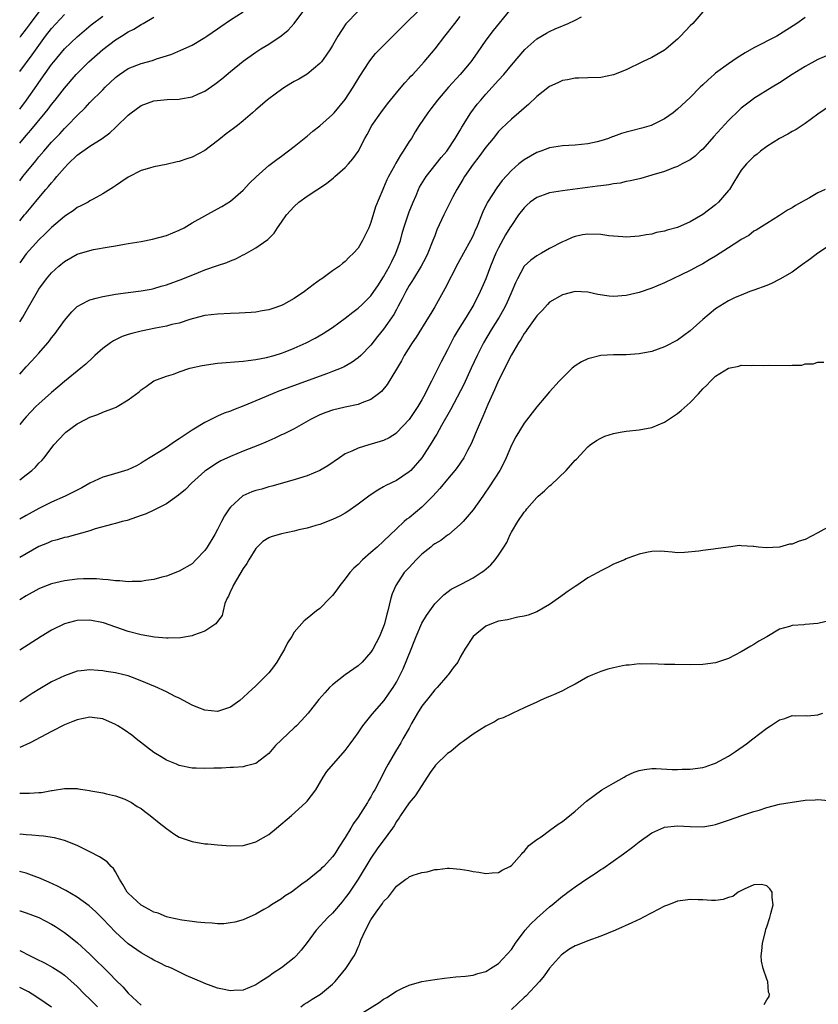
# Model space of a CAD drawing. Units: inches. Extents: x 2601000 to 2604000, y 1494000 to 1497000.
# Drawn here: x 2601000 to 2601125, y 1494697 to 1494852 of the extents above; entities that cross this region are included whole.
import ezdxf

# ---------------------------------------------------------------- set-up
doc = ezdxf.new("R2010")
doc.units = ezdxf.units.IN
doc.header["$MEASUREMENT"] = 0
doc.layers.add('LD26011494_2ft', color=234, linetype='Continuous')

msp = doc.modelspace()

# ---------------------------------------------------------------- linework, layer by layer
at = {"layer": 'LD26011494_2ft'}
for points, elevation in [([(2601076.71, 1494853), (2601074.14, 1494849.86), (2601073, 1494848.35), (2601071.63, 1494846.37), (2601070.64, 1494845), (2601069, 1494843.02), (2601067.16, 1494841), (2601065.45, 1494839), (2601064.39, 1494837.61), (2601063.91, 1494837), (2601062.57, 1494835), (2601061.96, 1494834.04), (2601061.34, 1494833), (2601061, 1494832.49), (2601060.08, 1494831), (2601059.63, 1494830.37), (2601058.9, 1494829.1), (2601058.68, 1494828.68), (2601057.76, 1494827), (2601057.52, 1494826.48), (2601057, 1494825.24), (2601056.87, 1494825), (2601055.72, 1494822.28), (2601055, 1494819.8), (2601054.66, 1494819), (2601053.7, 1494817), (2601053, 1494815.8), (2601052.27, 1494815), (2601051.59, 1494814.41), (2601051, 1494813.72), (2601050.58, 1494813.42), (2601050.11, 1494813), (2601049, 1494812.24), (2601047.32, 1494811), (2601047.12, 1494810.88), (2601045.95, 1494810.05), (2601044.63, 1494809), (2601043, 1494807.94), (2601041.33, 1494807), (2601041, 1494806.83), (2601039.65, 1494806.35), (2601039, 1494806.15), (2601038, 1494806), (2601037, 1494805.8), (2601036.27, 1494805.73), (2601034.36, 1494805.64), (2601033, 1494805.59), (2601031, 1494805.49), (2601029, 1494805.25), (2601028, 1494805), (2601026.63, 1494804.63), (2601025, 1494804.07), (2601023.84, 1494803.84), (2601023, 1494803.58), (2601021.27, 1494803.27), (2601019, 1494802.81), (2601017.55, 1494802.45), (2601017, 1494802.27), (2601016.05, 1494801.95), (2601014.69, 1494801.31), (2601014.22, 1494801), (2601013, 1494800.08), (2601011.77, 1494799), (2601011.39, 1494798.61), (2601010.35, 1494797.65), (2601009.57, 1494797), (2601007, 1494794.94), (2601005.97, 1494794.03), (2601005, 1494793.23), (2601003, 1494791.44), (2601002.55, 1494791), (2601001, 1494789.41), (2601000.65, 1494789), (2601000, 1494788.2)], 9736), ([(2601000, 1494804.25), (2601000.51, 1494805), (2601001, 1494805.93), (2601002.77, 1494809), (2601003, 1494809.36), (2601004.22, 1494811), (2601005, 1494811.92), (2601006.14, 1494813), (2601007, 1494813.73), (2601009, 1494814.84), (2601011, 1494815.45), (2601011.57, 1494815.57), (2601014.03, 1494816.03), (2601015, 1494816.18), (2601016.43, 1494816.43), (2601017, 1494816.51), (2601019, 1494816.85), (2601020.81, 1494817.19), (2601023, 1494817.77), (2601025, 1494818.6), (2601025.75, 1494819), (2601027, 1494819.75), (2601029, 1494820.89), (2601031, 1494821.94), (2601031.67, 1494822.33), (2601033, 1494823.17), (2601035, 1494824.9), (2601036, 1494826), (2601037.02, 1494826.98), (2601039, 1494828.73), (2601040.29, 1494829.71), (2601041, 1494830.21), (2601043, 1494831.72), (2601044.8, 1494833.2), (2601045, 1494833.35), (2601045.89, 1494834.11), (2601047, 1494834.96), (2601049, 1494836.74), (2601049.24, 1494837), (2601051, 1494839.07), (2601052.24, 1494841), (2601053.27, 1494842.73), (2601054.75, 1494845), (2601055, 1494845.33), (2601055.74, 1494846.26), (2601056.44, 1494847), (2601058.42, 1494849), (2601059, 1494849.55), (2601059.72, 1494850.28), (2601060.41, 1494851), (2601062.51, 1494853)], 9732), ([(2601000, 1494820.11), (2601000.75, 1494821), (2601001, 1494821.31), (2601001.79, 1494822.21), (2601003, 1494823.68), (2601004.11, 1494825), (2601004.53, 1494825.47), (2601005, 1494826.04), (2601005.47, 1494826.53), (2601005.83, 1494827), (2601007, 1494828.39), (2601007.59, 1494829), (2601009, 1494830.34), (2601011, 1494831.75), (2601012.94, 1494833), (2601014.12, 1494833.88), (2601015, 1494834.7), (2601015.17, 1494834.83), (2601017, 1494836.63), (2601017.47, 1494837), (2601019, 1494838.12), (2601021, 1494838.87), (2601023.08, 1494839.08), (2601025, 1494839.15), (2601025.19, 1494839.19), (2601027, 1494839.49), (2601027.91, 1494839.91), (2601029, 1494840.38), (2601030.54, 1494841.46), (2601031, 1494841.8), (2601031.67, 1494842.33), (2601033, 1494843.45), (2601035, 1494845.1), (2601037, 1494846.5), (2601037.77, 1494847), (2601039, 1494847.75), (2601040.93, 1494849.07), (2601042.05, 1494849.95), (2601043.01, 1494851), (2601044.48, 1494853)], 9728), ([(2601053, 1494852.93), (2601051.07, 1494850.93), (2601049.83, 1494849), (2601049, 1494847.55), (2601048.66, 1494847), (2601048, 1494846), (2601047.25, 1494845), (2601047, 1494844.7), (2601045, 1494843.07), (2601043.72, 1494842.28), (2601043, 1494841.9), (2601041.54, 1494841), (2601041, 1494840.64), (2601039, 1494839.17), (2601038.77, 1494839), (2601037, 1494837.48), (2601036.47, 1494837), (2601035, 1494835.72), (2601034.13, 1494835), (2601033.48, 1494834.52), (2601032.32, 1494833.68), (2601031.45, 1494833), (2601031, 1494832.61), (2601029, 1494831.12), (2601027, 1494830.05), (2601026.19, 1494829.81), (2601025, 1494829.38), (2601024.68, 1494829.32), (2601022.93, 1494828.93), (2601021, 1494828.55), (2601020.34, 1494828.34), (2601019, 1494827.94), (2601017, 1494826.93), (2601015.86, 1494826.14), (2601015, 1494825.58), (2601014.67, 1494825.33), (2601013, 1494824.33), (2601011.49, 1494823.49), (2601011, 1494823.2), (2601010.71, 1494823), (2601009.59, 1494822.41), (2601009, 1494822.16), (2601008.35, 1494821.65), (2601007.38, 1494821), (2601007, 1494820.78), (2601005, 1494819.06), (2601003.97, 1494818.03), (2601003, 1494817.11), (2601001, 1494814.91), (2601000, 1494813.53)], 9730), ([(2601003, 1494852.83), (2601001.62, 1494851), (2601001, 1494850.13), (2601000.15, 1494849), (2601000, 1494848.81)], 9718), ([(2601000, 1494826.33), (2601000.51, 1494827), (2601001, 1494827.67), (2601002.51, 1494829.49), (2601003, 1494830.1), (2601003.77, 1494831), (2601005, 1494832.39), (2601006.27, 1494833.73), (2601007, 1494834.53), (2601007.5, 1494835), (2601009, 1494836.57), (2601010.24, 1494837.76), (2601011, 1494838.6), (2601013, 1494840.61), (2601013.39, 1494841), (2601015, 1494842.52), (2601015.27, 1494842.73), (2601015.63, 1494843), (2601017, 1494843.91), (2601019, 1494844.71), (2601020.81, 1494845.19), (2601021.43, 1494845.43), (2601023, 1494845.9), (2601023.83, 1494846.17), (2601025.22, 1494846.78), (2601027, 1494847.61), (2601029, 1494848.77), (2601029.32, 1494849), (2601031, 1494850.15), (2601031.48, 1494850.52), (2601033, 1494851.53), (2601035, 1494852.82)], 9726), ([(2601107, 1494852.8), (2601105.43, 1494851), (2601105, 1494850.59), (2601103.52, 1494849), (2601103, 1494848.53), (2601101.25, 1494847), (2601101, 1494846.8), (2601099, 1494845.64), (2601097.56, 1494845), (2601095, 1494843.74), (2601093, 1494842.93), (2601091, 1494842.54), (2601089, 1494842.45), (2601087.59, 1494842.41), (2601087, 1494842.41), (2601085.82, 1494842.18), (2601085, 1494842.06), (2601084.29, 1494841.71), (2601083, 1494841.12), (2601081, 1494839.53), (2601079.7, 1494838.3), (2601079, 1494837.73), (2601078.19, 1494837), (2601077, 1494836), (2601075.47, 1494834.53), (2601075, 1494834.07), (2601074.17, 1494833), (2601073, 1494831.6), (2601071.91, 1494830.09), (2601071, 1494828.96), (2601069.68, 1494827), (2601069.43, 1494826.57), (2601068.46, 1494825), (2601067.84, 1494823.84), (2601067.4, 1494823), (2601066.41, 1494821), (2601065.35, 1494818.65), (2601065, 1494817.75), (2601064.73, 1494817), (2601063.93, 1494815), (2601063.63, 1494814.36), (2601062.89, 1494813), (2601061.66, 1494811), (2601061.42, 1494810.58), (2601061, 1494809.94), (2601060.47, 1494809), (2601059.89, 1494807.89), (2601059.29, 1494806.71), (2601059, 1494806.19), (2601058.59, 1494805.41), (2601057, 1494803.1), (2601056.05, 1494801.95), (2601055, 1494800.63), (2601053.41, 1494799), (2601053, 1494798.62), (2601052.07, 1494797.93), (2601050.8, 1494797.2), (2601050.33, 1494797), (2601049, 1494796.47), (2601048.19, 1494796.19), (2601040.59, 1494793.41), (2601039.58, 1494793), (2601037, 1494791.88), (2601035.1, 1494791.1), (2601033.49, 1494790.51), (2601033, 1494790.3), (2601032.05, 1494789.95), (2601031, 1494789.5), (2601029, 1494788.53), (2601027, 1494787.3), (2601025.61, 1494786.39), (2601025, 1494785.93), (2601024.41, 1494785.59), (2601023, 1494784.6), (2601021.92, 1494783.92), (2601019.52, 1494782.48), (2601019, 1494782.14), (2601018.27, 1494781.73), (2601016.92, 1494781.08), (2601014.33, 1494780.33), (2601013, 1494779.97), (2601011, 1494778.99), (2601009.73, 1494778.27), (2601009, 1494777.93), (2601008.4, 1494777.6), (2601007.13, 1494777), (2601005, 1494776.06), (2601003, 1494775.06), (2601001, 1494773.97), (2601000, 1494773.4)], 9740), ([(2601000, 1494843.44), (2601001.95, 1494846.05), (2601003, 1494847.56), (2601004.06, 1494849), (2601005, 1494850.22), (2601007, 1494852.37)], 9720), ([(2601000, 1494837.59), (2601001.05, 1494839), (2601002.71, 1494841.29), (2601003, 1494841.72), (2601005, 1494844.57), (2601005.33, 1494845), (2601007, 1494847.01), (2601009, 1494848.9), (2601011.22, 1494850.78), (2601013, 1494852.15)], 9722), ([(2601000, 1494796.09), (2601001, 1494797.23), (2601001.87, 1494798.13), (2601003, 1494799.38), (2601004.42, 1494801), (2601004.68, 1494801.32), (2601005, 1494801.77), (2601005.56, 1494802.44), (2601007, 1494804.49), (2601008.18, 1494805.82), (2601009, 1494806.65), (2601009.21, 1494806.79), (2601009.57, 1494807), (2601011, 1494807.73), (2601011.96, 1494807.96), (2601013, 1494808.25), (2601014.49, 1494808.49), (2601015, 1494808.6), (2601017, 1494808.86), (2601019, 1494809.1), (2601020.59, 1494809.41), (2601021, 1494809.48), (2601022.17, 1494809.83), (2601023, 1494810.06), (2601025.57, 1494811), (2601028.02, 1494812.02), (2601029, 1494812.39), (2601031, 1494813.08), (2601032.45, 1494813.55), (2601033, 1494813.8), (2601033.86, 1494814.14), (2601035, 1494814.76), (2601035.17, 1494814.83), (2601037, 1494815.84), (2601038.86, 1494817.14), (2601039, 1494817.31), (2601039.84, 1494818.16), (2601040.38, 1494819), (2601041, 1494819.86), (2601041.8, 1494821), (2601043, 1494822.35), (2601043.71, 1494823), (2601045, 1494823.93), (2601048.05, 1494825.95), (2601049.17, 1494826.83), (2601049.36, 1494827), (2601051, 1494828.45), (2601051.52, 1494829), (2601052.19, 1494829.81), (2601053, 1494830.96), (2601054.04, 1494833), (2601054.4, 1494833.6), (2601055.17, 1494835), (2601056.55, 1494837), (2601057.61, 1494838.39), (2601058.1, 1494839), (2601059, 1494840.11), (2601059.77, 1494841), (2601060.32, 1494841.68), (2601061, 1494842.4), (2601061.28, 1494842.72), (2601061.55, 1494843), (2601063.37, 1494845), (2601065.07, 1494847), (2601066.56, 1494849), (2601067, 1494849.53), (2601068.14, 1494851), (2601069, 1494852.05)], 9734), ([(2601000, 1494779.54), (2601001, 1494780.29), (2601001.92, 1494781), (2601002.47, 1494781.53), (2601003, 1494782.12), (2601003.45, 1494782.55), (2601003.82, 1494783), (2601005.35, 1494785), (2601007, 1494786.81), (2601007.22, 1494787), (2601009, 1494788.28), (2601010.3, 1494789), (2601011, 1494789.37), (2601012.24, 1494789.76), (2601013, 1494790.13), (2601014.83, 1494790.83), (2601015.09, 1494790.91), (2601015.26, 1494791), (2601017, 1494792.06), (2601018.69, 1494793.31), (2601019, 1494793.65), (2601019.83, 1494794.17), (2601021, 1494795.01), (2601023, 1494795.75), (2601024.09, 1494796.09), (2601025, 1494796.42), (2601026.65, 1494797), (2601028.56, 1494797.44), (2601031, 1494797.79), (2601035, 1494798.09), (2601035.77, 1494798.23), (2601037, 1494798.36), (2601038.67, 1494798.67), (2601039.86, 1494799), (2601041, 1494799.35), (2601041.57, 1494799.57), (2601043, 1494800.14), (2601044.87, 1494801), (2601046.27, 1494801.73), (2601047.55, 1494802.45), (2601049, 1494803.39), (2601051, 1494804.87), (2601052.19, 1494805.81), (2601053, 1494806.41), (2601053.64, 1494807), (2601055, 1494808.32), (2601055.49, 1494809), (2601056.09, 1494809.91), (2601057, 1494811.32), (2601057.94, 1494813), (2601058.28, 1494813.72), (2601058.93, 1494815), (2601059.62, 1494817), (2601059.9, 1494818.1), (2601060.16, 1494819), (2601060.82, 1494821), (2601061, 1494821.48), (2601061.6, 1494823), (2601062.07, 1494824.07), (2601062.46, 1494825), (2601062.64, 1494825.36), (2601063.39, 1494826.61), (2601063.65, 1494827), (2601066.02, 1494829.98), (2601066.88, 1494831), (2601067, 1494831.17), (2601068.22, 1494833), (2601068.5, 1494833.5), (2601069, 1494834.26), (2601069.27, 1494834.73), (2601070.68, 1494837), (2601071.66, 1494838.34), (2601072.2, 1494839), (2601073, 1494839.92), (2601074.02, 1494841), (2601075, 1494842.11), (2601075.82, 1494843), (2601077, 1494844.46), (2601079.09, 1494846.91), (2601081, 1494848.59), (2601082.51, 1494849.49), (2601083, 1494849.75), (2601083.88, 1494850.12), (2601085, 1494850.6), (2601085.29, 1494850.71), (2601085.9, 1494851), (2601087, 1494851.49), (2601088, 1494852)], 9738), ([(2601000, 1494832.22), (2601001, 1494833.44), (2601001.74, 1494834.26), (2601003.99, 1494837), (2601004.44, 1494837.56), (2601005, 1494838.3), (2601005.58, 1494839), (2601007, 1494840.83), (2601008.87, 1494843), (2601010.82, 1494845), (2601013, 1494846.92), (2601015, 1494848.4), (2601015.94, 1494849), (2601017, 1494849.66), (2601017.89, 1494850.11), (2601019, 1494850.82), (2601019.12, 1494850.88), (2601019.32, 1494851), (2601021, 1494851.96)], 9724), ([(2601123, 1494851.92), (2601121.69, 1494851), (2601119, 1494849.24), (2601118.58, 1494849), (2601115, 1494847.17), (2601113.61, 1494846.39), (2601112.37, 1494845.63), (2601111, 1494844.69), (2601109, 1494843.19), (2601108.77, 1494843), (2601107.82, 1494842.18), (2601107, 1494841.36), (2601106.6, 1494841), (2601105, 1494839.42), (2601103, 1494837.56), (2601102.34, 1494837), (2601101, 1494836.05), (2601099, 1494835.04), (2601098.9, 1494835), (2601097.43, 1494834.57), (2601095.82, 1494834.18), (2601095, 1494833.95), (2601094.24, 1494833.76), (2601093, 1494833.28), (2601092.78, 1494833.22), (2601092.2, 1494833), (2601091, 1494832.59), (2601090.46, 1494832.46), (2601089, 1494832.15), (2601087, 1494831.94), (2601085, 1494831.82), (2601083.63, 1494831.63), (2601083, 1494831.51), (2601081.62, 1494831), (2601081, 1494830.8), (2601079, 1494829.65), (2601078.18, 1494829), (2601077, 1494827.96), (2601075.59, 1494826.41), (2601074.73, 1494825.27), (2601073.29, 1494823), (2601073.18, 1494822.82), (2601072.52, 1494821.48), (2601071.52, 1494819), (2601071.36, 1494818.64), (2601071, 1494817.77), (2601070.63, 1494817), (2601069.52, 1494815), (2601068.61, 1494813.39), (2601066.58, 1494809.42), (2601065, 1494806.6), (2601064.4, 1494805.6), (2601064.05, 1494805), (2601062.12, 1494801.88), (2601061.47, 1494801), (2601060.23, 1494799), (2601059.81, 1494798.19), (2601059, 1494796.85), (2601057.53, 1494794.47), (2601056.64, 1494793.36), (2601056.19, 1494793), (2601055, 1494792.1), (2601053.58, 1494791.58), (2601053, 1494791.32), (2601051, 1494790.89), (2601049, 1494790.43), (2601047.93, 1494790.07), (2601047, 1494789.7), (2601045.55, 1494789), (2601043, 1494787.54), (2601041.31, 1494786.69), (2601041, 1494786.56), (2601039.95, 1494786.05), (2601039, 1494785.64), (2601038.57, 1494785.43), (2601037.55, 1494785), (2601035, 1494784.01), (2601033, 1494783.21), (2601031.49, 1494782.51), (2601031, 1494782.22), (2601029.13, 1494781), (2601029, 1494780.9), (2601026.92, 1494779), (2601025.99, 1494778.01), (2601024.89, 1494777.11), (2601023, 1494775.78), (2601021, 1494774.78), (2601019.79, 1494774.21), (2601019, 1494773.93), (2601018.32, 1494773.68), (2601016.81, 1494773.19), (2601016.06, 1494773), (2601015, 1494772.68), (2601014.59, 1494772.59), (2601011.84, 1494771.84), (2601011, 1494771.57), (2601007.44, 1494770.56), (2601007, 1494770.48), (2601005.87, 1494770.13), (2601005, 1494769.92), (2601004.36, 1494769.64), (2601003, 1494769.1), (2601001, 1494767.95), (2601000, 1494767.35)], 9742), ([(2601127, 1494846.18), (2601125, 1494845.34), (2601123, 1494844.25), (2601120.98, 1494843), (2601119, 1494841.69), (2601117.85, 1494841), (2601115, 1494839.25), (2601114.66, 1494839), (2601113, 1494837.73), (2601112.62, 1494837.38), (2601111, 1494835.79), (2601108.72, 1494833.28), (2601107, 1494831.33), (2601106.6, 1494831), (2601105.77, 1494830.23), (2601105, 1494829.66), (2601104.59, 1494829.41), (2601103.73, 1494829), (2601103, 1494828.61), (2601102.38, 1494828.38), (2601101, 1494827.83), (2601099, 1494827.23), (2601097.27, 1494826.73), (2601095.67, 1494826.33), (2601095, 1494826.22), (2601094.02, 1494825.98), (2601093, 1494825.89), (2601092.28, 1494825.72), (2601091, 1494825.59), (2601090.5, 1494825.5), (2601085, 1494824.8), (2601083, 1494824.49), (2601082.16, 1494824.16), (2601081, 1494823.76), (2601079.97, 1494823), (2601079.45, 1494822.55), (2601079, 1494822.13), (2601078.13, 1494821), (2601077, 1494819.37), (2601076.79, 1494819), (2601076.11, 1494817.89), (2601075, 1494815.88), (2601074.58, 1494815), (2601073.75, 1494813), (2601073, 1494811), (2601072.39, 1494809.61), (2601072.11, 1494809), (2601071.12, 1494807), (2601069.91, 1494805), (2601068.67, 1494803), (2601068.05, 1494801.95), (2601067, 1494799.91), (2601065.99, 1494798.01), (2601064.51, 1494795), (2601063.99, 1494794.01), (2601063.52, 1494793), (2601063, 1494792.07), (2601062.34, 1494791), (2601061, 1494789), (2601059.08, 1494786.92), (2601059, 1494786.85), (2601057.87, 1494786.13), (2601057, 1494785.7), (2601056.48, 1494785.52), (2601054.67, 1494785), (2601053, 1494784.5), (2601052.01, 1494784.01), (2601051, 1494783.58), (2601050.1, 1494783), (2601048.27, 1494781.73), (2601047, 1494780.98), (2601045, 1494780.16), (2601043.81, 1494779.81), (2601043, 1494779.55), (2601039.48, 1494778.52), (2601039, 1494778.42), (2601037.91, 1494778.09), (2601037, 1494777.88), (2601036.37, 1494777.63), (2601034.97, 1494777.03), (2601033, 1494775.23), (2601032.82, 1494775), (2601032.1, 1494773.9), (2601031.62, 1494773), (2601031, 1494771.77), (2601030.56, 1494771), (2601029.35, 1494769), (2601029, 1494768.46), (2601027.6, 1494767), (2601027, 1494766.4), (2601025, 1494765.23), (2601023, 1494764.45), (2601022.28, 1494764.28), (2601021, 1494763.93), (2601019.78, 1494763.78), (2601019, 1494763.62), (2601017.63, 1494763.63), (2601017, 1494763.55), (2601015.71, 1494763.71), (2601015, 1494763.7), (2601013.88, 1494763.88), (2601013, 1494763.92), (2601012.01, 1494764.01), (2601011, 1494764.04), (2601010.01, 1494764.01), (2601009, 1494763.96), (2601007, 1494763.72), (2601005, 1494763.26), (2601004.32, 1494763), (2601003.37, 1494762.63), (2601003, 1494762.46), (2601001, 1494761.38), (2601000, 1494760.77)], 9744), ([(2601127, 1494838.14), (2601125, 1494836.79), (2601123, 1494835.33), (2601121.6, 1494834.4), (2601121, 1494834.07), (2601120.33, 1494833.67), (2601119, 1494833), (2601117, 1494831.72), (2601116.03, 1494831), (2601115.48, 1494830.52), (2601115, 1494830.14), (2601113.82, 1494829), (2601113, 1494828), (2601111.84, 1494826.16), (2601111.15, 1494825), (2601111, 1494824.81), (2601109.45, 1494823), (2601109, 1494822.58), (2601107, 1494821.06), (2601105, 1494819.93), (2601103, 1494819.04), (2601101.4, 1494818.6), (2601101, 1494818.45), (2601099.76, 1494818.24), (2601099, 1494818.02), (2601098.1, 1494817.9), (2601097, 1494817.68), (2601095, 1494817.54), (2601094.44, 1494817.56), (2601093, 1494817.66), (2601092.25, 1494817.75), (2601091, 1494817.92), (2601089, 1494817.99), (2601088.13, 1494817.87), (2601087, 1494817.63), (2601086.53, 1494817.47), (2601085.53, 1494817), (2601085, 1494816.78), (2601083, 1494815.74), (2601081.72, 1494815), (2601081, 1494814.62), (2601080.06, 1494813.94), (2601079, 1494813), (2601077.94, 1494811), (2601077.63, 1494810.37), (2601077.09, 1494809), (2601076.2, 1494807), (2601075.79, 1494806.21), (2601075.09, 1494805), (2601073.83, 1494803), (2601072.63, 1494801), (2601071.64, 1494799), (2601070.73, 1494797), (2601069.54, 1494794.46), (2601067.49, 1494790.51), (2601066.05, 1494788.05), (2601065.31, 1494786.69), (2601065, 1494786.19), (2601064.57, 1494785.43), (2601063, 1494782.99), (2601061.25, 1494781), (2601061, 1494780.76), (2601059, 1494779.44), (2601057.35, 1494778.65), (2601057, 1494778.43), (2601056.07, 1494777.93), (2601054.87, 1494777.13), (2601053, 1494775.7), (2601051.41, 1494774.59), (2601051, 1494774.33), (2601050.15, 1494773.85), (2601049, 1494773.31), (2601047, 1494772.56), (2601046.4, 1494772.4), (2601045, 1494771.97), (2601043.7, 1494771.7), (2601043, 1494771.52), (2601041, 1494771.1), (2601039.38, 1494770.62), (2601039, 1494770.44), (2601038.1, 1494769.9), (2601037.2, 1494769), (2601037, 1494768.78), (2601035.88, 1494767), (2601035.56, 1494766.44), (2601035, 1494765.65), (2601033.43, 1494763), (2601033.32, 1494762.68), (2601033, 1494762.08), (2601032.68, 1494761.32), (2601032.5, 1494761), (2601032.15, 1494760.15), (2601031.85, 1494759), (2601031.72, 1494758.28), (2601031, 1494757.34), (2601030.72, 1494757), (2601029, 1494755.82), (2601027.23, 1494755.23), (2601027, 1494755.13), (2601025.19, 1494754.81), (2601023.26, 1494754.74), (2601023, 1494754.75), (2601021.1, 1494754.9), (2601019, 1494755.26), (2601017, 1494755.79), (2601013.12, 1494757.12), (2601011, 1494757.54), (2601009, 1494757.51), (2601008.57, 1494757.43), (2601007, 1494756.99), (2601005, 1494755.98), (2601003.36, 1494755), (2601000, 1494752.84)], 9746), ([(2601126.13, 1494825), (2601125, 1494824.45), (2601123.7, 1494823.7), (2601123, 1494823.32), (2601122.46, 1494823), (2601121.51, 1494822.49), (2601121, 1494822.12), (2601120.27, 1494821.73), (2601119, 1494820.9), (2601117, 1494819.68), (2601115.37, 1494818.63), (2601115, 1494818.46), (2601114.2, 1494817.8), (2601113, 1494817.15), (2601112.8, 1494817), (2601111, 1494815.86), (2601109, 1494814.56), (2601108, 1494814), (2601107, 1494813.37), (2601106.26, 1494813), (2601105, 1494812.31), (2601103.61, 1494811.61), (2601101, 1494810.36), (2601099, 1494809.54), (2601097, 1494808.86), (2601095, 1494808.37), (2601093, 1494808.24), (2601092.3, 1494808.3), (2601090.55, 1494808.55), (2601089, 1494808.92), (2601087, 1494809.02), (2601085, 1494808.48), (2601083, 1494807.33), (2601082.67, 1494807), (2601081.88, 1494806.12), (2601081, 1494805.22), (2601079.43, 1494803), (2601079.26, 1494802.74), (2601079, 1494802.42), (2601078.49, 1494801.51), (2601078.14, 1494801), (2601077, 1494799.1), (2601075, 1494795.07), (2601074.38, 1494793.62), (2601073.32, 1494791.32), (2601072.53, 1494789.47), (2601072.31, 1494789), (2601071.79, 1494787.79), (2601071.34, 1494786.66), (2601070.74, 1494785.26), (2601070.13, 1494784.13), (2601069.54, 1494783), (2601068.52, 1494781.48), (2601068.17, 1494781), (2601067, 1494779.62), (2601065.82, 1494778.18), (2601064.73, 1494777), (2601063, 1494775.26), (2601061, 1494773.6), (2601060.65, 1494773.35), (2601060.23, 1494773), (2601059, 1494771.85), (2601057, 1494769.94), (2601055.97, 1494769), (2601055, 1494768.13), (2601053.69, 1494767), (2601053, 1494766.29), (2601052.31, 1494765.69), (2601051.72, 1494765), (2601051, 1494764.03), (2601050.13, 1494763), (2601049.68, 1494762.32), (2601049, 1494761.43), (2601048.55, 1494761), (2601047, 1494759.39), (2601046.46, 1494759), (2601045, 1494757.82), (2601044.53, 1494757.47), (2601043, 1494755.69), (2601042.61, 1494755), (2601041.97, 1494754.03), (2601041.49, 1494753), (2601041, 1494752.23), (2601040.28, 1494751), (2601039.74, 1494750.26), (2601039, 1494749.31), (2601038.73, 1494749), (2601037, 1494747.3), (2601035.79, 1494746.21), (2601035, 1494745.45), (2601034.47, 1494745), (2601033, 1494743.93), (2601031.44, 1494743.44), (2601031, 1494743.28), (2601029, 1494743.46), (2601027.88, 1494743.88), (2601027, 1494744.24), (2601025.63, 1494745), (2601025, 1494745.33), (2601024.37, 1494745.63), (2601023, 1494746.35), (2601021.19, 1494747.19), (2601021, 1494747.25), (2601019.77, 1494747.77), (2601018.33, 1494748.33), (2601017, 1494748.82), (2601016.32, 1494749), (2601015, 1494749.31), (2601013.52, 1494749.52), (2601013, 1494749.62), (2601012.3, 1494749.7), (2601011, 1494749.78), (2601009.62, 1494749.62), (2601009, 1494749.57), (2601007, 1494748.87), (2601005, 1494747.89), (2601003.18, 1494746.82), (2601001.94, 1494746.06), (2601001, 1494745.46), (2601000.32, 1494745), (2601000, 1494744.8)], 9748), ([(2601127, 1494816.33), (2601125, 1494815.04), (2601123.84, 1494814.16), (2601122.24, 1494813), (2601121, 1494812.05), (2601119.07, 1494810.93), (2601117.73, 1494810.27), (2601117, 1494809.97), (2601115, 1494809.22), (2601114.37, 1494809), (2601113, 1494808.46), (2601112.06, 1494808.06), (2601111, 1494807.56), (2601109, 1494806.3), (2601107, 1494804.65), (2601105, 1494802.84), (2601103, 1494801.38), (2601101, 1494800.35), (2601099, 1494799.64), (2601097, 1494799.24), (2601095, 1494799.12), (2601093, 1494799.11), (2601091, 1494798.98), (2601089.4, 1494798.6), (2601089, 1494798.48), (2601087.99, 1494798.01), (2601087, 1494797.38), (2601086.53, 1494797), (2601085, 1494795.51), (2601084.51, 1494795), (2601083, 1494793.31), (2601081, 1494790.98), (2601079, 1494788.42), (2601077.71, 1494786.29), (2601077, 1494784.97), (2601076.2, 1494783), (2601075.81, 1494782.19), (2601075.18, 1494781), (2601073.54, 1494778.46), (2601072.73, 1494777.27), (2601072.52, 1494777), (2601071, 1494774.86), (2601069.44, 1494773), (2601069, 1494772.55), (2601067.23, 1494771), (2601067.1, 1494770.9), (2601067, 1494770.85), (2601065.94, 1494770.06), (2601065, 1494769.51), (2601064.71, 1494769.29), (2601064.38, 1494769), (2601063, 1494767.87), (2601062.08, 1494767), (2601061, 1494765.81), (2601060.59, 1494765.4), (2601060.24, 1494765), (2601058.9, 1494763), (2601058.34, 1494761.66), (2601058.12, 1494761), (2601057.89, 1494759.89), (2601057.65, 1494759), (2601057.49, 1494758.51), (2601057.15, 1494757), (2601057, 1494756.56), (2601056.36, 1494755), (2601055.29, 1494753), (2601055, 1494752.56), (2601053.62, 1494751), (2601053, 1494750.41), (2601050.99, 1494749), (2601049, 1494747.44), (2601048.52, 1494747), (2601047.79, 1494746.21), (2601046.87, 1494745.13), (2601045.16, 1494743), (2601044.14, 1494741.86), (2601043.34, 1494741), (2601043, 1494740.71), (2601040.07, 1494737.93), (2601039, 1494736.66), (2601037, 1494735.13), (2601035.32, 1494734.68), (2601035, 1494734.61), (2601033.5, 1494734.5), (2601033, 1494734.49), (2601031.61, 1494734.39), (2601030.4, 1494734.4), (2601029, 1494734.32), (2601027.63, 1494734.37), (2601027, 1494734.41), (2601025, 1494734.83), (2601024.55, 1494735), (2601023, 1494735.65), (2601022.14, 1494736.14), (2601021, 1494736.84), (2601018.24, 1494739), (2601017.57, 1494739.57), (2601016.37, 1494740.37), (2601015.39, 1494741), (2601015, 1494741.23), (2601013, 1494742.09), (2601011.72, 1494742.28), (2601011, 1494742.36), (2601009, 1494741.97), (2601008.33, 1494741.67), (2601007, 1494741.17), (2601005, 1494740.14), (2601001.65, 1494738.35), (2601000, 1494737.65)], 9750), ([(2601000, 1494730.49), (2601000.5, 1494730.5), (2601001.53, 1494730.47), (2601003, 1494730.59), (2601003.4, 1494730.6), (2601005, 1494730.88), (2601005.11, 1494730.89), (2601007, 1494731.19), (2601007.2, 1494731.2), (2601009, 1494731.18), (2601009.17, 1494731.17), (2601010.23, 1494731), (2601010.91, 1494730.91), (2601011.15, 1494730.85), (2601013, 1494730.55), (2601013.61, 1494730.39), (2601015, 1494730.07), (2601016.49, 1494729.51), (2601017, 1494729.29), (2601017.51, 1494729), (2601018.4, 1494728.4), (2601019, 1494728.06), (2601019.59, 1494727.59), (2601020.46, 1494727), (2601021.84, 1494725.84), (2601023, 1494724.92), (2601024.12, 1494724.12), (2601025, 1494723.61), (2601025.43, 1494723.43), (2601027, 1494722.9), (2601029, 1494722.56), (2601029.46, 1494722.54), (2601031, 1494722.36), (2601031.67, 1494722.33), (2601033, 1494722.22), (2601035, 1494722.3), (2601035.57, 1494722.43), (2601037, 1494722.84), (2601039, 1494724.01), (2601040.23, 1494725), (2601042.58, 1494727), (2601044.8, 1494729), (2601045, 1494729.24), (2601046.36, 1494731), (2601047.52, 1494733), (2601048.11, 1494733.89), (2601051, 1494737.13), (2601051.78, 1494738.22), (2601052.32, 1494739), (2601053, 1494739.92), (2601053.73, 1494741), (2601055.18, 1494742.82), (2601057.06, 1494745), (2601057.88, 1494746.12), (2601058.48, 1494747), (2601059, 1494747.86), (2601059.61, 1494749), (2601060.08, 1494749.92), (2601061.29, 1494753), (2601061.8, 1494754.2), (2601062.09, 1494755), (2601063, 1494757.11), (2601063.7, 1494758.3), (2601064.21, 1494759), (2601065, 1494760.14), (2601065.92, 1494761), (2601066.45, 1494761.55), (2601067.57, 1494762.43), (2601069.26, 1494763.26), (2601071, 1494764.2), (2601072.29, 1494765), (2601072.71, 1494765.29), (2601073.8, 1494766.2), (2601074.48, 1494767), (2601075, 1494767.72), (2601075.83, 1494769), (2601076.27, 1494769.73), (2601076.82, 1494771), (2601077, 1494771.35), (2601078.02, 1494773), (2601079, 1494774.47), (2601079.25, 1494774.75), (2601079.42, 1494775), (2601081, 1494776.79), (2601081.21, 1494777), (2601082.2, 1494777.8), (2601083, 1494778.6), (2601083.23, 1494778.77), (2601085.57, 1494781), (2601087, 1494782.59), (2601087.21, 1494782.79), (2601089, 1494784.72), (2601089.33, 1494785), (2601090.32, 1494785.68), (2601091, 1494786.08), (2601091.64, 1494786.36), (2601093, 1494786.81), (2601094.05, 1494787), (2601095, 1494787.15), (2601097, 1494787.34), (2601099, 1494787.71), (2601101, 1494788.55), (2601103, 1494789.91), (2601103.61, 1494790.39), (2601105, 1494791.66), (2601106.31, 1494793), (2601107, 1494793.78), (2601107.64, 1494794.36), (2601108.21, 1494795), (2601109, 1494795.75), (2601111, 1494797.01), (2601112.65, 1494797.35), (2601113, 1494797.47), (2601114.54, 1494797.46), (2601115, 1494797.51), (2601116.55, 1494797.45), (2601117.49, 1494797.49), (2601120.57, 1494797.43), (2601121, 1494797.5), (2601122.51, 1494797.49), (2601123, 1494797.67), (2601124.29, 1494797.71), (2601125, 1494797.95), (2601125.95, 1494797.95)], 9752), ([(2601127, 1494772.33), (2601125, 1494771.23), (2601123, 1494770.21), (2601122.07, 1494769.93), (2601121, 1494769.48), (2601120.56, 1494769.44), (2601118.99, 1494768.99), (2601116.89, 1494768.89), (2601115.7, 1494769), (2601115, 1494769.08), (2601114.88, 1494769.12), (2601113, 1494769.22), (2601112.74, 1494769.26), (2601111, 1494769), (2601109, 1494768.74), (2601108.66, 1494768.66), (2601107, 1494768.48), (2601106.34, 1494768.34), (2601104.14, 1494768.14), (2601103, 1494768.12), (2601102.21, 1494768.21), (2601101, 1494768.29), (2601100.36, 1494768.36), (2601099, 1494768.32), (2601098.17, 1494768.17), (2601097, 1494767.9), (2601095.25, 1494767.25), (2601095, 1494767.15), (2601094.73, 1494767), (2601093, 1494766.32), (2601092.16, 1494765.84), (2601091, 1494765.28), (2601090.56, 1494765), (2601089, 1494764.17), (2601087.26, 1494763), (2601087, 1494762.84), (2601085.89, 1494762.11), (2601084.41, 1494761), (2601083, 1494760.03), (2601081, 1494758.89), (2601079.65, 1494758.35), (2601079, 1494758.17), (2601078.01, 1494758.01), (2601076.41, 1494757.59), (2601075, 1494757.38), (2601073.9, 1494757), (2601073, 1494756.61), (2601071.02, 1494754.99), (2601069.73, 1494753), (2601069, 1494751.75), (2601068.6, 1494751), (2601067.91, 1494750.09), (2601067.12, 1494749), (2601067, 1494748.88), (2601065.38, 1494747), (2601065.2, 1494746.8), (2601065, 1494746.63), (2601064.27, 1494745.73), (2601063, 1494744.1), (2601062.29, 1494743), (2601061.37, 1494741.37), (2601061, 1494740.65), (2601060.03, 1494739), (2601059.67, 1494738.33), (2601058.86, 1494737), (2601057.73, 1494735), (2601057.45, 1494734.55), (2601056.32, 1494732.32), (2601055.6, 1494731), (2601055.37, 1494730.63), (2601055, 1494729.91), (2601054.65, 1494729.35), (2601054.46, 1494729), (2601053, 1494726.7), (2601052.29, 1494725.71), (2601051.84, 1494725), (2601051, 1494723.54), (2601049.96, 1494722.04), (2601049.36, 1494721), (2601049, 1494720.5), (2601047.61, 1494719), (2601047.28, 1494718.72), (2601047, 1494718.4), (2601045, 1494716.81), (2601044.21, 1494716.21), (2601042.55, 1494715), (2601041.59, 1494714.41), (2601041, 1494713.94), (2601039.45, 1494713), (2601039, 1494712.69), (2601038.26, 1494712.26), (2601037, 1494711.53), (2601035, 1494710.64), (2601033.72, 1494710.28), (2601033, 1494710.15), (2601031.96, 1494710.04), (2601031, 1494710.03), (2601030.12, 1494710.12), (2601029, 1494710.15), (2601027.72, 1494710.28), (2601027, 1494710.39), (2601025.42, 1494710.58), (2601023.4, 1494711), (2601023, 1494711.09), (2601021.67, 1494711.67), (2601021, 1494711.84), (2601020.28, 1494712.28), (2601019, 1494712.95), (2601017, 1494714.81), (2601016.84, 1494715), (2601016.17, 1494716.17), (2601015.64, 1494717), (2601015, 1494718.18), (2601014.68, 1494718.68), (2601014.34, 1494719), (2601013.7, 1494719.7), (2601012.51, 1494720.51), (2601011, 1494721.31), (2601009, 1494722.26), (2601007.04, 1494723.04), (2601005.46, 1494723.46), (2601003.73, 1494723.73), (2601003, 1494723.79), (2601001.91, 1494723.91), (2601001, 1494723.97), (2601000.08, 1494724.08), (2601000, 1494724.09)], 9754), ([(2601127, 1494757.51), (2601125, 1494757.03), (2601123, 1494756.86), (2601122.82, 1494756.82), (2601121, 1494756.75), (2601120.56, 1494756.56), (2601119, 1494756.14), (2601117, 1494754.96), (2601115.74, 1494754.26), (2601115, 1494753.73), (2601114.52, 1494753.48), (2601113, 1494752.59), (2601111, 1494751.56), (2601109, 1494750.87), (2601107, 1494750.61), (2601105, 1494750.59), (2601102.61, 1494750.61), (2601101, 1494750.63), (2601099, 1494750.72), (2601097.31, 1494750.69), (2601097, 1494750.71), (2601095.48, 1494750.52), (2601095, 1494750.5), (2601094.39, 1494750.39), (2601093, 1494750.09), (2601092.13, 1494749.87), (2601091, 1494749.53), (2601089.7, 1494749), (2601089, 1494748.67), (2601087, 1494747.53), (2601085.95, 1494747), (2601085, 1494746.5), (2601083.95, 1494746.05), (2601083, 1494745.6), (2601082.56, 1494745.44), (2601081.53, 1494745), (2601081, 1494744.74), (2601079, 1494743.83), (2601077.24, 1494743), (2601077, 1494742.91), (2601075.71, 1494742.29), (2601075, 1494742.04), (2601074.34, 1494741.66), (2601073, 1494740.97), (2601071, 1494739.73), (2601069.46, 1494738.54), (2601069, 1494738.24), (2601068.33, 1494737.67), (2601067.52, 1494737), (2601067, 1494736.67), (2601065.13, 1494734.87), (2601065, 1494734.72), (2601064.3, 1494733.7), (2601063, 1494731.65), (2601061.95, 1494730.05), (2601061, 1494728.95), (2601059.65, 1494727), (2601059.41, 1494726.59), (2601059, 1494726.02), (2601058.63, 1494725.37), (2601058.39, 1494725), (2601056.93, 1494723), (2601056.09, 1494721.91), (2601055, 1494720.28), (2601053, 1494717.01), (2601051.63, 1494715), (2601051.39, 1494714.61), (2601051, 1494714.08), (2601050.52, 1494713.48), (2601049, 1494711.71), (2601048.27, 1494711), (2601046.45, 1494709), (2601045, 1494707.07), (2601044.1, 1494705.9), (2601043.29, 1494705), (2601043, 1494704.71), (2601041, 1494703.13), (2601039.71, 1494702.29), (2601039, 1494701.76), (2601037.79, 1494701), (2601037, 1494700.45), (2601035, 1494699.65), (2601033.56, 1494699.56), (2601033, 1494699.54), (2601031.77, 1494699.77), (2601031, 1494699.95), (2601029, 1494700.68), (2601028.79, 1494700.79), (2601026.07, 1494701.93), (2601023.86, 1494703), (2601023.27, 1494703.27), (2601023, 1494703.36), (2601021.92, 1494703.92), (2601021, 1494704.33), (2601020.58, 1494704.58), (2601019, 1494705.46), (2601017, 1494706.88), (2601015, 1494708.72), (2601013, 1494710.8), (2601011.91, 1494711.91), (2601010.86, 1494712.86), (2601009, 1494714.21), (2601007.23, 1494715.23), (2601007, 1494715.33), (2601005.91, 1494715.91), (2601004.54, 1494716.54), (2601003, 1494717.2), (2601002.7, 1494717.3), (2601001, 1494717.94), (2601000.18, 1494718.18), (2601000, 1494718.22)], 9756), ([(2601044.04, 1494697), (2601044.58, 1494697.42), (2601045, 1494697.68), (2601045.79, 1494698.21), (2601047.11, 1494699), (2601049, 1494700.59), (2601049.43, 1494701), (2601051.08, 1494703), (2601052.37, 1494705), (2601052.61, 1494705.39), (2601053, 1494706.34), (2601053.22, 1494706.78), (2601053.28, 1494707), (2601053.44, 1494707.44), (2601054.14, 1494709), (2601055, 1494710.64), (2601055.84, 1494711.84), (2601056.82, 1494713.18), (2601057, 1494713.5), (2601057.77, 1494714.23), (2601059, 1494715.9), (2601060.47, 1494717), (2601060.81, 1494717.19), (2601061, 1494717.36), (2601061.63, 1494717.63), (2601063, 1494718.08), (2601063.83, 1494718.17), (2601065, 1494718.54), (2601065.46, 1494718.54), (2601067, 1494718.75), (2601067.29, 1494718.71), (2601069, 1494718.6), (2601070.35, 1494718.35), (2601071, 1494718.22), (2601071.91, 1494718.09), (2601073, 1494717.91), (2601073.98, 1494718.02), (2601075, 1494718.08), (2601075.58, 1494718.42), (2601076.78, 1494719), (2601077, 1494719.15), (2601078.65, 1494721), (2601078.81, 1494721.19), (2601079, 1494721.36), (2601079.73, 1494722.27), (2601081, 1494723.21), (2601081.65, 1494723.65), (2601083, 1494724.61), (2601084.36, 1494725.64), (2601085, 1494726.06), (2601087, 1494727.68), (2601088.78, 1494729.22), (2601091.18, 1494731), (2601093, 1494732.06), (2601094.68, 1494733), (2601095, 1494733.17), (2601096.25, 1494733.75), (2601097, 1494734.02), (2601097.83, 1494734.17), (2601099, 1494734.32), (2601099.68, 1494734.32), (2601102.2, 1494734.2), (2601103, 1494734.19), (2601103.78, 1494734.22), (2601105, 1494734.23), (2601107, 1494734.51), (2601107.38, 1494734.62), (2601108.5, 1494735), (2601109, 1494735.19), (2601111, 1494736.26), (2601112.12, 1494737), (2601113.81, 1494738.19), (2601114.81, 1494739), (2601117, 1494740.65), (2601117.59, 1494741), (2601119, 1494741.98), (2601119.85, 1494742.15), (2601121, 1494742.62), (2601121.43, 1494742.57), (2601123, 1494742.62), (2601123.41, 1494742.59), (2601125, 1494742.75), (2601125.81, 1494743)], 9758), ([(2601051.92, 1494695), (2601056.3, 1494697.7), (2601057, 1494698.22), (2601057.51, 1494698.49), (2601059, 1494699.47), (2601059.93, 1494699.93), (2601061, 1494700.43), (2601063, 1494700.98), (2601065, 1494701.28), (2601066.51, 1494701.49), (2601068.3, 1494701.7), (2601069.82, 1494701.82), (2601071, 1494701.97), (2601071.76, 1494702.24), (2601073, 1494702.54), (2601073.27, 1494702.73), (2601073.73, 1494703), (2601075, 1494703.81), (2601077, 1494705.99), (2601077.41, 1494706.59), (2601077.65, 1494707), (2601079, 1494708.8), (2601079.15, 1494709), (2601080.01, 1494709.99), (2601081, 1494710.89), (2601083, 1494712.67), (2601083.41, 1494713), (2601085, 1494714.37), (2601085.38, 1494714.62), (2601085.86, 1494715), (2601087, 1494715.83), (2601089, 1494717.18), (2601090.11, 1494717.89), (2601091, 1494718.5), (2601091.31, 1494718.69), (2601094.59, 1494721), (2601095.96, 1494722.04), (2601097, 1494722.87), (2601099, 1494724.29), (2601100.89, 1494725.11), (2601101, 1494725.14), (2601103, 1494725.34), (2601105, 1494725.24), (2601107, 1494725.22), (2601108.53, 1494725.47), (2601109, 1494725.57), (2601111, 1494726.24), (2601113.12, 1494727), (2601115, 1494727.59), (2601115.83, 1494727.83), (2601117, 1494728.22), (2601119, 1494728.73), (2601121, 1494729.09), (2601122.69, 1494729.31), (2601123, 1494729.37), (2601124.56, 1494729.44), (2601125, 1494729.5), (2601126.65, 1494729.35)], 9760), ([(2601116.61, 1494697.39), (2601117, 1494698.12), (2601117.36, 1494698.64), (2601117.42, 1494699), (2601117.3, 1494699.3), (2601117.16, 1494701), (2601117.1, 1494701.1), (2601117, 1494701.34), (2601116.46, 1494703), (2601116.17, 1494704.17), (2601116.14, 1494705), (2601116.23, 1494705.77), (2601116.35, 1494707), (2601116.8, 1494708.8), (2601116.84, 1494709.16), (2601117, 1494709.54), (2601117.47, 1494711), (2601117.66, 1494711.66), (2601117.99, 1494713), (2601117.85, 1494714.15), (2601117.84, 1494715), (2601117.51, 1494715.51), (2601117, 1494715.98), (2601116.19, 1494716.19), (2601115, 1494716.11), (2601113.47, 1494715.47), (2601112.55, 1494715), (2601111.69, 1494714.31), (2601111, 1494714.12), (2601110.16, 1494713.84), (2601109, 1494713.69), (2601108.34, 1494713.66), (2601107, 1494713.75), (2601106.25, 1494713.75), (2601105, 1494713.84), (2601104.29, 1494713.71), (2601103, 1494713.56), (2601101.59, 1494713), (2601101, 1494712.79), (2601099, 1494711.76), (2601097.62, 1494711), (2601097.21, 1494710.79), (2601095.85, 1494710.15), (2601093.31, 1494709), (2601091, 1494708.11), (2601089, 1494707.38), (2601087.31, 1494706.69), (2601087, 1494706.55), (2601086.02, 1494705.98), (2601085, 1494705.26), (2601084.86, 1494705.14), (2601083, 1494703.05), (2601082.12, 1494701.88), (2601081.42, 1494701), (2601079.29, 1494698.71), (2601079, 1494698.46), (2601077, 1494696.63)], 9762), ([(2601000, 1494712.05), (2601000.05, 1494712.05), (2601001, 1494711.75), (2601003, 1494710.99), (2601005, 1494709.98), (2601005.6, 1494709.6), (2601007, 1494708.66), (2601007.94, 1494707.94), (2601009.05, 1494707.05), (2601011, 1494705.27), (2601014.15, 1494702.15), (2601015, 1494701.26), (2601016.13, 1494700.13), (2601017, 1494699.16), (2601019, 1494697.27)], 9758), ([(2601000, 1494705.83), (2601001.64, 1494705), (2601002.56, 1494704.56), (2601003.89, 1494703.89), (2601005.19, 1494703.19), (2601006.42, 1494702.42), (2601007, 1494701.99), (2601009, 1494700.2), (2601010.17, 1494699), (2601011, 1494698.21), (2601012.17, 1494697)], 9760), ([(2601005, 1494696.95), (2601003, 1494698.35), (2601001.97, 1494699), (2601001.36, 1494699.36), (2601000.04, 1494700.04), (2601000, 1494700.06)], 9762)]:
    msp.add_lwpolyline(points, dxfattribs=dict(at, elevation=elevation))

doc.saveas('drawing.dxf')
